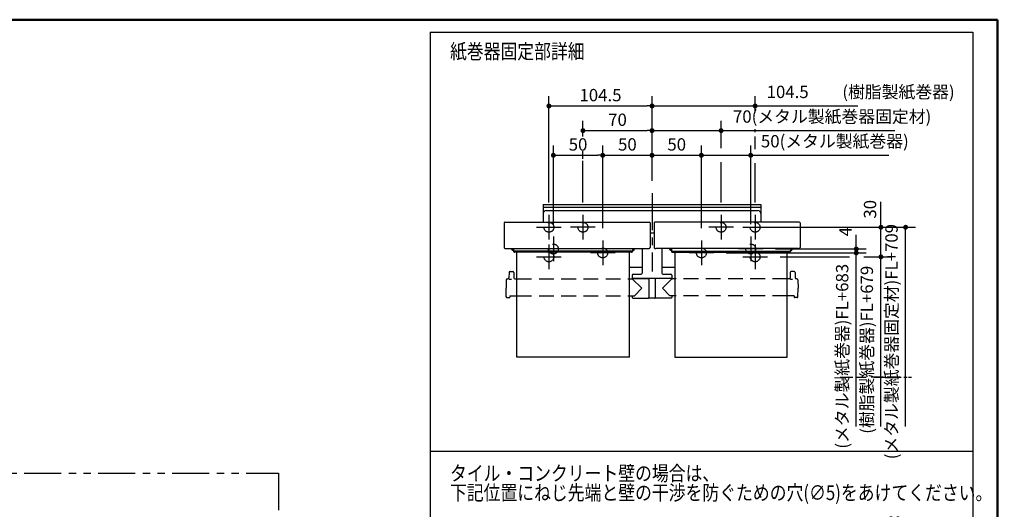
# Model space of a CAD drawing. Units: millimetres. Extents: x -398 to -3, y 7 to 287.
# Drawn here: x -208 to -9, y 188 to 287 of the extents above; entities that cross this region are included whole.
import ezdxf

# ---------------------------------------------------------------- set-up
doc = ezdxf.new("R2010")
doc.units = ezdxf.units.MM
for name, pattern in [('CENTER', [12, 7.5, -1.5, 1.5, -1.5]), ('DASHED', [4.5, 3, -1.5]), ('PHANTOM', [15, 7.5, -1.5, 1.5, -1.5, 1.5, -1.5])]:
    doc.linetypes.add(name, pattern=pattern)
doc.layers.add('AV', color=7, linetype='Continuous')
doc.styles.get("Standard").update_dxf_attribs({"font": 'ROMANS', "bigfont": 'BIGFONT'})
doc.dimstyles.new('ISO-25', dxfattribs={"dimtxt": 2.5, "dimasz": 2.5, "dimexe": 1.25, "dimexo": 0.625, "dimtad": 1, "dimtxsty": 'Standard', "dimcen": 2.5, "dimadec": 0, "dimazin": 0, "dimtfac": 1, "dimtmove": 0, "dimatfit": 3, "dimfxl": 1, "dimarcsym": 0})

# ---------------------------------------------------------------- blocks, each defined once
blk = doc.blocks.new('VIS-UWN-06-10002')
at = {"color": 0, "linetype": 'CENTER'}
for p, q in [((-80, 251.8), (-80, 235.92)), ((-100.9, 247.4), (-100.9, 242.4)), ((-94, 247.4), (-94, 242.4)), ((-66, 247.4), (-66, 242.4)), ((-59.1, 247.4), (-59.1, 242.4)), ((-103.4, 244.9), (-98.4, 244.9)), ((-91.5, 244.9), (-96.5, 244.9)), ((-63.5, 244.9), (-68.5, 244.9)), ((-61.6, 244.9), (-56.6, 244.9)), ((-100, 243), (-100, 238)), ((-90, 242.2), (-90, 237.2)), ((-70, 242.2), (-70, 237.2)), ((-60, 243), (-60, 238)), ((-97.5, 240.5), (-102.5, 240.5)), ((-100.9, 241.4), (-100.9, 236.4)), ((-87.5, 239.7), (-92.5, 239.7)), ((-67.5, 239.7), (-72.5, 239.7)), ((-57.5, 240.5), (-62.5, 240.5)), ((-59.1, 241.4), (-59.1, 236.4)), ((-103.4, 238.9), (-98.4, 238.9)), ((-61.6, 238.9), (-56.6, 238.9))]:
    blk.add_line(p, q, dxfattribs=at)
at = {"color": 0, "linetype": 'Continuous'}
for p, q in [((-102.05, 249.5), (-102.05, 245.92)), ((-102.05, 249.5), (-57.95, 249.5)), ((-57.95, 249.5), (-57.95, 245.92)), ((-102.05, 249), (-57.95, 249)), ((-101.45, 248.3), (-58.55, 248.3)), ((-109.99, 245.77), (-110, 244.97)), ((-109.84, 245.92), (-80.56, 245.92)), ((-80.41, 245.77), (-80.4, 244.97)), ((-79.59, 245.77), (-79.6, 244.97)), ((-50.16, 245.92), (-79.44, 245.92)), ((-50.01, 245.77), (-50, 244.97)), ((-110, 244.97), (-110, 240.8)), ((-80.4, 244.97), (-80.4, 240.8)), ((-80.4, 243.76), (-79.6, 243.76)), ((-79.6, 244.97), (-79.6, 240.8)), ((-50, 244.97), (-50, 240.8)), ((-110, 240.8), (-110, 240.78)), ((-110, 240.78), (-109.99, 240.76)), ((-109.99, 240.76), (-109.98, 240.74)), ((-109.98, 240.74), (-109.97, 240.72)), ((-109.97, 240.72), (-109.96, 240.7)), ((-109.96, 240.7), (-109.93, 240.67)), ((-109.93, 240.67), (-109.91, 240.65)), ((-109.91, 240.65), (-109.88, 240.64)), ((-109.88, 240.64), (-109.85, 240.62)), ((-109.85, 240.62), (-109.82, 240.6)), ((-109.82, 240.6), (-109.78, 240.59)), ((-109.78, 240.59), (-109.75, 240.58)), ((-109.75, 240.58), (-109.71, 240.58)), ((-109.71, 240.58), (-109.67, 240.57)), ((-109.67, 240.57), (-109.64, 240.57)), ((-109.64, 240.57), (-109.6, 240.57)), ((-109.6, 240.57), (-80.8, 240.57)), ((-108.4, 240.39), (-108.4, 240.57)), ((-108.05, 240.23), (-108.24, 240.23)), ((-108.1, 240.3), (-108.1, 240.57)), ((-108.05, 240.3), (-108.1, 240.3)), ((-108.05, 240.57), (-108.05, 240)), ((-108.05, 240.18), (-108.05, 240.16)), ((-108.05, 240.16), (-108.04, 240.13)), ((-108.05, 240), (-108.05, 239.98)), ((-108.05, 239.98), (-108.04, 239.95)), ((-108.04, 240.13), (-108.02, 240.1)), ((-108.04, 239.95), (-108.02, 239.92)), ((-108.02, 240.1), (-107.99, 240.08)), ((-108.02, 239.92), (-107.99, 239.9)), ((-107.99, 240.08), (-107.96, 240.06)), ((-107.99, 239.9), (-107.96, 239.88)), ((-107.96, 240.06), (-107.92, 240.05)), ((-107.96, 239.88), (-107.92, 239.87)), ((-107.92, 240.05), (-107.89, 240.04)), ((-107.92, 239.87), (-107.89, 239.86)), ((-107.89, 240.04), (-107.85, 240.04)), ((-107.89, 239.86), (-107.85, 239.86)), ((-84.15, 240.04), (-107.85, 240.04)), ((-84.15, 239.86), (-107.85, 239.86)), ((-107.4, 218.53), (-107.4, 239.86)), ((-84.6, 218.53), (-84.6, 239.86)), ((-84.15, 240.04), (-84.11, 240.04)), ((-84.15, 239.86), (-84.11, 239.86)), ((-84.11, 240.04), (-84.08, 240.05)), ((-84.11, 239.86), (-84.08, 239.87)), ((-84.08, 240.05), (-84.04, 240.06)), ((-84.08, 239.87), (-84.04, 239.88)), ((-84.04, 240.06), (-84.01, 240.08)), ((-84.04, 239.88), (-84.01, 239.9)), ((-84.01, 240.08), (-83.98, 240.1)), ((-84.01, 239.9), (-83.98, 239.92)), ((-83.98, 240.1), (-83.96, 240.13)), ((-83.98, 239.92), (-83.96, 239.95)), ((-83.96, 240.13), (-83.95, 240.16)), ((-83.96, 239.95), (-83.95, 239.98)), ((-83.95, 240.57), (-83.95, 240)), ((-83.9, 240.3), (-83.95, 240.3)), ((-83.95, 240.23), (-83.76, 240.23)), ((-83.95, 240.16), (-83.95, 240.18)), ((-83.95, 239.98), (-83.95, 240)), ((-83.9, 240.3), (-83.9, 240.57)), ((-83.6, 240.39), (-83.6, 240.57)), ((-82, 240.57), (-82, 235.57)), ((-80.8, 240.57), (-80.76, 240.57)), ((-80.76, 240.57), (-80.73, 240.57)), ((-80.73, 240.57), (-80.69, 240.58)), ((-80.69, 240.58), (-80.65, 240.58)), ((-80.65, 240.58), (-80.62, 240.59)), ((-80.62, 240.59), (-80.58, 240.6)), ((-80.58, 240.6), (-80.55, 240.62)), ((-80.55, 240.62), (-80.52, 240.64)), ((-80.52, 240.64), (-80.49, 240.65)), ((-80.49, 240.65), (-80.47, 240.67)), ((-80.47, 240.67), (-80.44, 240.7)), ((-80.44, 240.7), (-80.43, 240.72)), ((-80.43, 240.72), (-80.42, 240.74)), ((-80.42, 240.74), (-80.41, 240.76)), ((-80.41, 240.76), (-80.4, 240.78)), ((-80.4, 240.78), (-80.4, 240.8)), ((-79.6, 240.8), (-79.6, 240.78)), ((-79.6, 240.78), (-79.59, 240.76)), ((-79.59, 240.76), (-79.58, 240.74)), ((-79.58, 240.74), (-79.57, 240.72)), ((-79.57, 240.72), (-79.56, 240.7)), ((-79.56, 240.7), (-79.53, 240.67)), ((-79.53, 240.67), (-79.51, 240.65)), ((-79.51, 240.65), (-79.48, 240.64)), ((-79.48, 240.64), (-79.45, 240.62)), ((-79.45, 240.62), (-79.42, 240.6)), ((-79.42, 240.6), (-79.38, 240.59)), ((-79.38, 240.59), (-79.35, 240.58)), ((-79.35, 240.58), (-79.31, 240.58)), ((-79.31, 240.58), (-79.27, 240.57)), ((-79.27, 240.57), (-79.24, 240.57)), ((-79.24, 240.57), (-79.2, 240.57)), ((-50.4, 240.57), (-79.2, 240.57)), ((-78, 240.57), (-78, 235.57)), ((-76.4, 240.39), (-76.4, 240.57)), ((-76.05, 240.23), (-76.24, 240.23)), ((-76.1, 240.3), (-76.1, 240.57)), ((-76.1, 240.3), (-76.05, 240.3)), ((-76.05, 240.57), (-76.05, 240)), ((-76.05, 240.18), (-76.05, 240.16)), ((-76.05, 240.16), (-76.04, 240.13)), ((-76.05, 240), (-76.05, 239.98)), ((-76.05, 239.98), (-76.04, 239.95)), ((-76.04, 240.13), (-76.02, 240.1)), ((-76.04, 239.95), (-76.02, 239.92)), ((-76.02, 240.1), (-75.99, 240.08)), ((-76.02, 239.92), (-75.99, 239.9)), ((-75.99, 240.08), (-75.96, 240.06)), ((-75.99, 239.9), (-75.96, 239.88)), ((-75.96, 240.06), (-75.92, 240.05)), ((-75.96, 239.88), (-75.92, 239.87)), ((-75.92, 240.05), (-75.89, 240.04)), ((-75.92, 239.87), (-75.89, 239.86)), ((-75.89, 240.04), (-75.85, 240.04)), ((-75.89, 239.86), (-75.85, 239.86)), ((-75.85, 240.04), (-52.15, 240.04)), ((-75.85, 239.86), (-52.15, 239.86)), ((-75.4, 239.86), (-75.4, 218.53)), ((-52.6, 218.53), (-52.6, 239.86)), ((-52.15, 240.04), (-52.11, 240.04)), ((-52.15, 239.86), (-52.11, 239.86)), ((-52.11, 240.04), (-52.08, 240.05)), ((-52.11, 239.86), (-52.08, 239.87)), ((-52.08, 240.05), (-52.04, 240.06)), ((-52.08, 239.87), (-52.04, 239.88)), ((-52.04, 240.06), (-52.01, 240.08)), ((-52.04, 239.88), (-52.01, 239.9)), ((-52.01, 240.08), (-51.98, 240.1)), ((-52.01, 239.9), (-51.98, 239.92)), ((-51.98, 240.1), (-51.96, 240.13)), ((-51.98, 239.92), (-51.96, 239.95)), ((-51.96, 240.13), (-51.95, 240.16)), ((-51.96, 239.95), (-51.95, 239.98)), ((-51.95, 240.57), (-51.95, 240)), ((-51.95, 240.3), (-51.9, 240.3)), ((-51.95, 240.23), (-51.76, 240.23)), ((-51.95, 240.16), (-51.95, 240.18)), ((-51.95, 239.98), (-51.95, 240)), ((-51.9, 240.3), (-51.9, 240.57)), ((-51.6, 240.39), (-51.6, 240.57)), ((-50.4, 240.57), (-50.36, 240.57)), ((-50.36, 240.57), (-50.33, 240.57)), ((-50.33, 240.57), (-50.29, 240.58)), ((-50.29, 240.58), (-50.25, 240.58)), ((-50.25, 240.58), (-50.22, 240.59)), ((-50.22, 240.59), (-50.18, 240.6)), ((-50.18, 240.6), (-50.15, 240.62)), ((-50.15, 240.62), (-50.12, 240.64)), ((-50.12, 240.64), (-50.09, 240.65)), ((-50.09, 240.65), (-50.07, 240.67)), ((-50.07, 240.67), (-50.04, 240.7)), ((-50.04, 240.7), (-50.03, 240.72)), ((-50.03, 240.72), (-50.02, 240.74)), ((-50.02, 240.74), (-50.01, 240.76)), ((-50.01, 240.76), (-50, 240.78)), ((-50, 240.78), (-50, 240.8)), ((-108.99, 235.73), (-109, 234.63)), ((-108.79, 235.93), (-108.21, 235.93)), ((-108.01, 235.73), (-108, 234.63)), ((-84.6, 236.81), (-82, 236.81)), ((-78, 236.81), (-75.4, 236.81)), ((-51.99, 235.73), (-52, 234.63)), ((-51.21, 235.93), (-51.79, 235.93)), ((-51.01, 235.73), (-51, 234.63)), ((-109.57, 234.23), (-109.6, 232.53)), ((-109.37, 234.43), (-109.2, 234.43)), ((-109, 234.43), (-109, 234.42)), ((-109, 234.42), (-108.99, 234.42)), ((-108.99, 234.42), (-108.98, 234.41)), ((-108.98, 234.41), (-108.96, 234.4)), ((-108.96, 234.4), (-108.92, 234.39)), ((-108.92, 234.39), (-108.85, 234.38)), ((-108.85, 234.38), (-108.77, 234.37)), ((-108.77, 234.37), (-108.68, 234.37)), ((-108.68, 234.37), (-108.59, 234.36)), ((-108.59, 234.36), (-108.5, 234.36)), ((-107.8, 234.43), (-107.4, 234.43)), ((-84.6, 234.43), (-84.09, 234.43)), ((-84, 235.17), (-84, 234.57)), ((-84, 234.57), (-76, 234.57)), ((-84, 234.43), (-82.1, 232.53)), ((-83.94, 234.53), (-80.65, 234.53)), ((-83.8, 235.37), (-82.2, 235.37)), ((-83.37, 234.57), (-83.37, 234.53)), ((-82.89, 234.57), (-82.89, 234.53)), ((-82.83, 234.57), (-82.83, 234.53)), ((-81.37, 234.57), (-81.37, 234.53)), ((-80.65, 234.57), (-80.62, 230.59)), ((-79.35, 234.57), (-79.38, 230.59)), ((-76.06, 234.53), (-79.35, 234.53)), ((-76, 234.43), (-77.9, 232.53)), ((-77.8, 235.37), (-76.2, 235.37)), ((-77.11, 234.57), (-77.11, 234.53)), ((-76.63, 234.57), (-76.63, 234.53)), ((-76, 235.17), (-76, 234.57)), ((-75.4, 234.43), (-75.91, 234.43)), ((-52.2, 234.43), (-52.6, 234.43)), ((-52, 234.43), (-52, 234.42)), ((-52, 234.42), (-51.99, 234.42)), ((-51.99, 234.42), (-51.98, 234.41)), ((-51.98, 234.41), (-51.96, 234.4)), ((-51.96, 234.4), (-51.92, 234.39)), ((-51.92, 234.39), (-51.85, 234.38)), ((-51.85, 234.38), (-51.77, 234.37)), ((-51.77, 234.37), (-51.68, 234.37)), ((-51.68, 234.37), (-51.59, 234.36)), ((-51.59, 234.36), (-51.5, 234.36)), ((-50.63, 234.43), (-50.8, 234.43)), ((-50.43, 234.23), (-50.4, 232.53)), ((-109.57, 230.82), (-109.6, 232.53)), ((-83.58, 231.02), (-82.1, 232.53)), ((-76.42, 231.02), (-77.9, 232.53)), ((-50.43, 230.82), (-50.4, 232.53)), ((-109.37, 230.63), (-108.9, 230.63)), ((-108.8, 231.02), (-108.8, 230.73)), ((-108.8, 231.02), (-107.4, 231.02)), ((-84.6, 231.02), (-83.58, 231.02)), ((-84, 231.02), (-84, 230.63)), ((-83.9, 230.53), (-80.74, 230.53)), ((-80.64, 231.09), (-80.62, 231.09)), ((-80.64, 231.09), (-80.64, 230.63)), ((-79.44, 230.53), (-80.56, 230.53)), ((-79.36, 231.09), (-79.38, 231.09)), ((-79.36, 231.09), (-79.36, 230.63)), ((-76.1, 230.53), (-79.26, 230.53)), ((-75.4, 231.02), (-76.42, 231.02)), ((-76, 231.02), (-76, 230.63)), ((-51.2, 231.02), (-52.6, 231.02)), ((-51.2, 231.02), (-51.2, 230.73)), ((-50.63, 230.63), (-51.1, 230.63)), ((-84.6, 218.53), (-107.4, 218.53)), ((-75.4, 218.53), (-52.6, 218.53))]:
    blk.add_line(p, q, dxfattribs=at)
at = {"color": 0, "linetype": 'DASHED'}
for p, q in [((-107.4, 234.43), (-84.6, 234.43)), ((-52.6, 234.43), (-75.4, 234.43)), ((-107.4, 231.02), (-84.6, 231.02)), ((-52.6, 231.02), (-75.4, 231.02))]:
    blk.add_line(p, q, dxfattribs=at)
for centre in [(-100.9, 244.9), (-94, 244.9), (-66, 244.9), (-59.1, 244.9), (-100, 240.5), (-60, 240.5), (-100.9, 238.9), (-90, 239.7), (-70, 239.7), (-59.1, 238.9)]:
    blk.add_circle(centre, 1, dxfattribs=at)
at = {"color": 0, "linetype": 'Continuous'}
for centre, radius, start, end in [((-101.45, 247.7), 0.6, 90, 180), ((-58.55, 247.7), 0.6, 0, 90), ((-109.84, 245.77), 0.15, 90, 179), ((-80.56, 245.77), 0.15, 1, 90), ((-79.44, 245.77), 0.15, 90, 179), ((-50.16, 245.77), 0.15, 1, 90), ((-108.24, 240.39), 0.16, 180, 270), ((-83.76, 240.39), 0.16, 270, 0), ((-76.24, 240.39), 0.16, 180, 270), ((-51.76, 240.39), 0.16, 270, 0), ((-108.79, 235.73), 0.2, 90, 179.5), ((-108.21, 235.73), 0.2, 0.5, 90), ((-82.2, 235.57), 0.2, 270, 0), ((-77.8, 235.57), 0.2, 180, 270), ((-51.79, 235.73), 0.2, 90, 179.5), ((-51.21, 235.73), 0.2, 0.5, 90), ((-109.37, 234.23), 0.2, 90, 179), ((-109.2, 234.63), 0.2, 270, 359.5), ((-107.8, 234.63), 0.2, 180.5, 270), ((-84.09, 234.53), 0.1, 270, 337.9757), ((-83.8, 235.17), 0.2, 90, 180), ((-83.94, 234.47), 0.06, 90, 157.9757), ((-76.2, 235.17), 0.2, 0, 90), ((-76.06, 234.47), 0.06, 22.0243, 90), ((-75.91, 234.53), 0.1, 202.0243, 270), ((-52.2, 234.63), 0.2, 270, 359.5), ((-50.8, 234.63), 0.2, 180.5, 270), ((-50.63, 234.23), 0.2, 1, 90), ((-109.37, 230.83), 0.2, 181, 270), ((-108.9, 230.73), 0.1, 270, 359.5), ((-83.9, 230.63), 0.1, 180.5, 270), ((-80.74, 230.63), 0.1, 270, 0), ((-80.56, 230.59), 0.06, 180.5, 270), ((-79.44, 230.59), 0.06, 270, 359.5), ((-79.26, 230.63), 0.1, 180, 270), ((-76.1, 230.63), 0.1, 270, 359.5), ((-51.1, 230.73), 0.1, 180.5, 270), ((-50.63, 230.83), 0.2, 270, 359)]:
    blk.add_arc(centre, radius, start, end, dxfattribs=at)
blk = doc.blocks.new('_Dot')
at = {"color": 0, "linetype": 'ByBlock', "lineweight": -2}
blk.add_line((-0.5, 0), (-1, 0), dxfattribs=at)
at = {"color": 0, "linetype": 'ByBlock', "const_width": 0.5}
blk.add_lwpolyline([(-0.25, 0, 1), (0.25, 0, 1)], format="xyb", close=True, dxfattribs=at)
blk = doc.blocks.new('*D28')
at = {"color": 0, "lineweight": -2}
for p, q in [((-100, 245.54), (-100, 261.5)), ((-90, 244.74), (-90, 261.5)), ((-99, 259.5), (-91, 259.5))]:
    blk.add_line(p, q, dxfattribs=at)
at = {"layer": 'Defpoints', "color": 0}
for p in [(-90, 259.5), (-100, 243), (-90, 242.2)]:
    blk.add_point(p, dxfattribs=at)
at = {"color": 0, "lineweight": -2, "rotation": 180}
blk.add_blockref('_Dot', (-100, 259.5), dxfattribs=at)
at = {"color": 0, "lineweight": -2}
blk.add_blockref('_Dot', (-90, 259.5), dxfattribs=at)
at = {"color": 0, "insert": (-94.999, 261.375), "char_height": 2.5, "attachment_point": 5}
blk.add_mtext('50', dxfattribs=at)
blk = doc.blocks.new('*D30')
at = {"color": 7, "linetype": 'Continuous'}
blk.add_line((-90, 259.5), (-80, 259.5), dxfattribs=at)
at = {"color": 7, "linetype": 'Continuous', "const_width": 0.5}
blk.add_lwpolyline([(-80.25, 259.5, 1), (-79.75, 259.5, 1), (-80.25, 259.5, 1)], format="xyb", dxfattribs=at)
at = {"layer": 'Defpoints', "color": 0}
for p in [(-80, 259.5), (-80, 251.8), (-90, 242.2)]:
    blk.add_point(p, dxfattribs=at)
at = {"color": 0, "insert": (-85, 261.38), "char_height": 2.5, "attachment_point": 5}
blk.add_mtext('50', dxfattribs=at)
blk = doc.blocks.new('_None')
blk = doc.blocks.new('*D31')
at = {"color": 7, "linetype": 'Continuous'}
for p, q in [((-70, 244.74), (-70, 261.5)), ((-80, 259.5), (-70, 259.5))]:
    blk.add_line(p, q, dxfattribs=at)
at = {"color": 7, "linetype": 'Continuous', "const_width": 0.5}
blk.add_lwpolyline([(-70.25, 259.5, 1), (-69.75, 259.5, 1), (-70.25, 259.5, 1)], format="xyb", dxfattribs=at)
at = {"layer": 'Defpoints', "color": 0}
for p in [(-70, 259.5), (-80, 251.8), (-70, 242.2)]:
    blk.add_point(p, dxfattribs=at)
at = {"color": 0, "insert": (-75, 261.38), "char_height": 2.5, "attachment_point": 5}
blk.add_mtext('50', dxfattribs=at)
blk = doc.blocks.new('*D32')
at = {"color": 7, "linetype": 'Continuous'}
for p, q in [((-60, 245.54), (-60, 261.5)), ((-70, 259.5), (-60, 259.5)), ((-60, 259.5), (-31.99, 259.5))]:
    blk.add_line(p, q, dxfattribs=at)
at = {"color": 7, "linetype": 'Continuous', "const_width": 0.5}
blk.add_lwpolyline([(-60.25, 259.5, 1), (-59.75, 259.5, 1), (-60.25, 259.5, 1)], format="xyb", dxfattribs=at)
at = {"layer": 'Defpoints', "color": 0}
for p in [(-60, 259.5), (-70, 242.2), (-60, 243)]:
    blk.add_point(p, dxfattribs=at)
at = {"color": 0, "insert": (-42.95, 262.03), "char_height": 2.5, "attachment_point": 5}
blk.add_mtext('50(メタル製紙巻器)', dxfattribs=at)
blk = doc.blocks.new('*D33')
at = {"color": 0, "lineweight": -2}
for p, q in [((-94, 263.31), (-94, 266.5)), ((-93, 264.5), (-81, 264.5))]:
    blk.add_line(p, q, dxfattribs=at)
at = {"layer": 'Defpoints', "color": 0}
for p in [(-80, 264.5), (-94, 260.77), (-80, 251.8)]:
    blk.add_point(p, dxfattribs=at)
at = {"color": 0, "lineweight": -2, "rotation": 180}
blk.add_blockref('_Dot', (-94, 264.5), dxfattribs=at)
at = {"color": 0, "lineweight": -2}
blk.add_blockref('_Dot', (-80, 264.5), dxfattribs=at)
at = {"color": 0, "insert": (-87, 266.38), "char_height": 2.5, "attachment_point": 5}
blk.add_mtext('70', dxfattribs=at)
blk = doc.blocks.new('*D34')
at = {"color": 7, "linetype": 'Continuous'}
for p, q in [((-66, 260.91), (-66, 266.5)), ((-80, 264.5), (-66, 264.5)), ((-66, 264.5), (-30.77, 264.5))]:
    blk.add_line(p, q, dxfattribs=at)
at = {"color": 7, "linetype": 'Continuous', "const_width": 0.5}
blk.add_lwpolyline([(-66.25, 264.5, 1), (-65.75, 264.5, 1), (-66.25, 264.5, 1)], format="xyb", dxfattribs=at)
at = {"layer": 'Defpoints', "color": 0}
for p in [(-66, 264.5), (-66, 258.37), (-80, 251.8)]:
    blk.add_point(p, dxfattribs=at)
at = {"color": 0, "insert": (-43.5, 267.03), "char_height": 2.5, "attachment_point": 5}
blk.add_mtext('70(メタル製紙巻器固定材)', dxfattribs=at)
blk = doc.blocks.new('*D35')
at = {"color": 0, "lineweight": -2}
for p, q in [((-100.9, 249.94), (-100.9, 271.5)), ((-80, 254.34), (-80, 271.5)), ((-99.9, 269.5), (-81, 269.5))]:
    blk.add_line(p, q, dxfattribs=at)
at = {"layer": 'Defpoints', "color": 0}
for p in [(-80, 269.5), (-80, 251.8), (-100.9, 247.4)]:
    blk.add_point(p, dxfattribs=at)
at = {"color": 0, "lineweight": -2, "rotation": 180}
blk.add_blockref('_Dot', (-100.9, 269.5), dxfattribs=at)
at = {"color": 0, "lineweight": -2}
blk.add_blockref('_Dot', (-80, 269.5), dxfattribs=at)
at = {"color": 0, "insert": (-90.45, 271.38), "char_height": 2.5, "attachment_point": 5}
blk.add_mtext('104.5', dxfattribs=at)
blk = doc.blocks.new('*D36')
at = {"color": 7, "linetype": 'Continuous'}
for p, q in [((-59.1, 268.17), (-59.1, 271.5)), ((-80, 269.5), (-59.1, 269.5)), ((-59.1, 269.5), (-38.28, 269.5))]:
    blk.add_line(p, q, dxfattribs=at)
at = {"color": 7, "linetype": 'Continuous', "const_width": 0.5}
blk.add_lwpolyline([(-59.35, 269.5, 1), (-58.85, 269.5, 1), (-59.35, 269.5, 1)], format="xyb", dxfattribs=at)
at = {"layer": 'Defpoints', "color": 0}
for p in [(-59.1, 269.5), (-59.1, 265.63), (-80, 251.8)]:
    blk.add_point(p, dxfattribs=at)
at = {"color": 0, "insert": (-37.72, 272.03), "char_height": 2.5, "attachment_point": 5}
blk.add_mtext('104.5\u3000\u3000(樹脂製紙巻器)', dxfattribs=at)
blk = doc.blocks.new('*D37')
at = {"color": 7, "linetype": 'Continuous'}
for p, q in [((-64.96, 239.7), (-36.61, 239.7)), ((-38.61, 204.5), (-38.61, 239.7)), ((-38.64, 214.5), (-36.61, 214.5))]:
    blk.add_line(p, q, dxfattribs=at)
at = {"color": 7, "linetype": 'Continuous', "const_width": 0.5}
blk.add_lwpolyline([(-38.86, 239.7, 1), (-38.36, 239.7, 1), (-38.86, 239.7, 1)], format="xyb", dxfattribs=at)
at = {"layer": 'Defpoints', "color": 0}
for p in [(-67.5, 239.7), (-38.61, 239.7), (-38.64, 214.5)]:
    blk.add_point(p, dxfattribs=at)
at = {"color": 0, "insert": (-41.14, 218.74), "char_height": 2.5, "attachment_point": 5, "rotation": 90}
blk.add_mtext('(メタル製紙巻器)FL+683', dxfattribs=at)
blk = doc.blocks.new('*D38')
at = {"color": 7, "linetype": 'Continuous'}
for p, q in [((-38.61, 240.5), (-38.61, 243.34)), ((-54.96, 240.5), (-36.61, 240.5)), ((-38.61, 239.7), (-38.61, 240.5))]:
    blk.add_line(p, q, dxfattribs=at)
at = {"color": 7, "linetype": 'Continuous', "const_width": 0.5}
blk.add_lwpolyline([(-38.86, 240.5, 1), (-38.36, 240.5, 1), (-38.86, 240.5, 1)], format="xyb", dxfattribs=at)
at = {"layer": 'Defpoints', "color": 0}
for p in [(-67.5, 239.7), (-57.5, 240.5), (-38.61, 240.5)]:
    blk.add_point(p, dxfattribs=at)
at = {"color": 0, "insert": (-40.49, 244.02), "char_height": 2.5, "attachment_point": 5, "rotation": 90}
blk.add_mtext('4', dxfattribs=at)
blk = doc.blocks.new('*D39')
at = {"color": 7, "linetype": 'Continuous'}
for p, q in [((-60.96, 244.9), (-26.61, 244.9)), ((-28.61, 204.5), (-28.61, 244.9)), ((-29.72, 214.5), (-30.61, 214.5))]:
    blk.add_line(p, q, dxfattribs=at)
at = {"color": 7, "linetype": 'Continuous', "const_width": 0.5}
blk.add_lwpolyline([(-28.86, 244.9, 1), (-28.36, 244.9, 1), (-28.86, 244.9, 1)], format="xyb", dxfattribs=at)
at = {"layer": 'Defpoints', "color": 0}
for p in [(-63.5, 244.9), (-28.61, 244.9), (-27.18, 214.5)]:
    blk.add_point(p, dxfattribs=at)
at = {"color": 0, "insert": (-31.14, 221.71), "char_height": 2.5, "attachment_point": 5, "rotation": 90}
blk.add_mtext('(メタル製紙巻器固定材)FL+709', dxfattribs=at)
blk = doc.blocks.new('*D40')
at = {"color": 7, "linetype": 'Continuous'}
for p, q in [((-37.08, 238.9), (-31.61, 238.9)), ((-33.61, 204.5), (-33.61, 238.9)), ((-33.18, 214.5), (-35.61, 214.5))]:
    blk.add_line(p, q, dxfattribs=at)
at = {"color": 7, "linetype": 'Continuous', "const_width": 0.5}
blk.add_lwpolyline([(-33.86, 238.9, 1), (-33.36, 238.9, 1), (-33.86, 238.9, 1)], format="xyb", dxfattribs=at)
at = {"layer": 'Defpoints', "color": 0}
for p in [(-39.62, 238.9), (-33.61, 238.9), (-33.18, 214.5)]:
    blk.add_point(p, dxfattribs=at)
at = {"color": 0, "insert": (-36.14, 220.06), "char_height": 2.5, "attachment_point": 5, "rotation": 90}
blk.add_mtext('(樹脂製紙巻器)FL+679', dxfattribs=at)
blk = doc.blocks.new('*D41')
at = {"color": 7, "linetype": 'Continuous'}
for p, q in [((-33.61, 244.9), (-33.61, 250.05)), ((-54.06, 244.9), (-31.61, 244.9)), ((-33.61, 238.9), (-33.61, 244.9))]:
    blk.add_line(p, q, dxfattribs=at)
at = {"color": 7, "linetype": 'Continuous', "const_width": 0.5}
blk.add_lwpolyline([(-33.86, 244.9, 1), (-33.36, 244.9, 1), (-33.86, 244.9, 1)], format="xyb", dxfattribs=at)
at = {"layer": 'Defpoints', "color": 0}
for p in [(-56.6, 244.9), (-33.61, 244.9), (-56.6, 238.9)]:
    blk.add_point(p, dxfattribs=at)
at = {"color": 0, "insert": (-35.49, 248.55), "char_height": 2.5, "attachment_point": 5, "rotation": 90}
blk.add_mtext('30', dxfattribs=at)
blk = doc.blocks.new('*D51')
at = {"color": 0, "lineweight": -2}
for p, q in [((-235.73, 140.19), (-235.73, 161.75)), ((-234.73, 159.75), (-156.73, 159.75))]:
    blk.add_line(p, q, dxfattribs=at)
at = {"layer": 'Defpoints', "color": 0}
for p in [(-155.73, 195), (-155.73, 159.75), (-235.73, 137.65)]:
    blk.add_point(p, dxfattribs=at)
at = {"color": 0, "lineweight": -2, "rotation": 180}
blk.add_blockref('_Dot', (-235.73, 159.75), dxfattribs=at)
at = {"color": 0, "lineweight": -2}
blk.add_blockref('_Dot', (-155.73, 159.75), dxfattribs=at)
at = {"color": 0, "insert": (-195.73, 162.04), "char_height": 2.5, "attachment_point": 5}
blk.add_mtext('1280～1600（カウンター長さ）※１', dxfattribs=at)
blk = doc.blocks.new('*D53')
at = {"color": 0, "lineweight": -2}
for p, q in [((-201.73, 153.62), (-201.73, 156.75)), ((-156.73, 154.75), (-200.73, 154.75))]:
    blk.add_line(p, q, dxfattribs=at)
at = {"layer": 'Defpoints', "color": 0}
for p in [(-155.73, 195), (-201.73, 154.75), (-201.73, 151.08)]:
    blk.add_point(p, dxfattribs=at)
at = {"color": 0, "lineweight": -2, "rotation": 180}
blk.add_blockref('_Dot', (-201.73, 154.75), dxfattribs=at)
at = {"color": 0, "lineweight": -2}
blk.add_blockref('_Dot', (-155.73, 154.75), dxfattribs=at)
at = {"color": 0, "insert": (-178.73, 157.02), "char_height": 2.5, "attachment_point": 5}
blk.add_mtext('920（紙巻器中心）※１', dxfattribs=at)
blk = doc.blocks.new('*D54')
at = {"color": 0, "lineweight": -2}
for p, q in [((-159.43, 144.75), (-160.43, 144.75)), ((-155.73, 144.75), (-158.43, 144.75)), ((-155.73, 144.75), (-127.92, 144.75)), ((-154.73, 144.75), (-153.73, 144.75))]:
    blk.add_line(p, q, dxfattribs=at)
at = {"layer": 'Defpoints', "color": 0}
for p in [(-155.73, 195), (-158.43, 144.75), (-158.43, 116.9)]:
    blk.add_point(p, dxfattribs=at)
at = {"color": 0, "lineweight": -2}
blk.add_blockref('_Dot', (-158.43, 144.75), dxfattribs=at)
at = {"color": 0, "lineweight": -2, "rotation": 180}
blk.add_blockref('_Dot', (-155.73, 144.75), dxfattribs=at)
at = {"color": 0, "insert": (-140.83, 147.01), "char_height": 2.5, "attachment_point": 5}
blk.add_mtext('54（下段横さん）', dxfattribs=at)
blk = doc.blocks.new('*D55')
at = {"color": 0, "lineweight": -2}
for p, q in [((-158.23, 145.85), (-158.23, 151.75)), ((-159.23, 149.75), (-160.23, 149.75)), ((-155.73, 149.75), (-158.23, 149.75)), ((-155.73, 149.75), (-127.92, 149.75)), ((-154.73, 149.75), (-153.73, 149.75))]:
    blk.add_line(p, q, dxfattribs=at)
at = {"layer": 'Defpoints', "color": 0}
for p in [(-155.73, 195), (-158.23, 149.75), (-158.23, 143.31)]:
    blk.add_point(p, dxfattribs=at)
at = {"color": 0, "lineweight": -2}
blk.add_blockref('_Dot', (-158.23, 149.75), dxfattribs=at)
at = {"color": 0, "lineweight": -2, "rotation": 180}
blk.add_blockref('_Dot', (-155.73, 149.75), dxfattribs=at)
at = {"color": 0, "insert": (-140.83, 152.01), "char_height": 2.5, "attachment_point": 5}
blk.add_mtext('50（上段横さん）', dxfattribs=at)
blk = doc.blocks.new('*D101')
at = {"color": 0, "lineweight": -2}
for p, q in [((-36.77, 161.08), (-36.77, 185.12)), ((-34.32, 183.12), (-35.77, 183.12)), ((-33.32, 183.12), (-14.19, 183.12)), ((-33.32, 182.04), (-33.32, 181.12))]:
    blk.add_line(p, q, dxfattribs=at)
at = {"layer": 'Defpoints', "color": 0}
for p in [(-33.32, 184.58), (-36.77, 183.12), (-36.77, 158.54)]:
    blk.add_point(p, dxfattribs=at)
at = {"color": 0, "lineweight": -2, "rotation": 180}
blk.add_blockref('_Dot', (-36.77, 183.12), dxfattribs=at)
at = {"color": 0, "lineweight": -2}
blk.add_blockref('_Dot', (-33.32, 183.12), dxfattribs=at)
at = {"color": 7, "char_height": 2.5, "attachment_point": 7}
for s, insert in [('\\W0.833333;69', (-32.48, 183.74)), ('\\W0.833333;（ブラケット）', (-32.48, 179.37))]:
    blk.add_mtext(s, dxfattribs=dict(at, insert=insert))
blk = doc.blocks.new('VIS-UWN-06-10001')
at = {"color": 0, "linetype": 'Continuous', "lineweight": 50}
for p in [(-395, 287), (-10, 10)]:
    blk.add_line(p, (-10, 287), dxfattribs=at)

msp = doc.modelspace()

# ---------------------------------------------------------------- linework, layer by layer
at = {"color": 7, "linetype": 'Continuous'}
for p, q in [((-125, 284.5), (-15, 284.5)), ((-125, 284.5), (-125, 89.5)), ((-15, 284.5), (-15, 89.5)), ((-59.1, 264.17970691), (-59.1, 264.78425533)), ((-59.1, 260.71583708), (-59.1, 263.33158988)), ((-94, 258.8040382), (-94, 260.3110798)), ((-94, 249.94), (-94, 258.34485866)), ((-66, 249.94), (-66, 258.07609913)), ((-59.1, 249.94), (-59.1, 257.87713661)), ((-54.06, 238.9), (-39.96544543, 238.9)), ((-41.84512889, 214.5), (-39.33504328, 214.5)), ((-35, 214.5), (-32.55649809, 214.5)), ((-32.605918, 214.5), (-32.78434491, 214.5)), ((-30, 214.5), (-32.34624029, 214.5)), ((-32.29682038, 214.5), (-32.18584873, 214.5)), ((-31.92617102, 214.5), (-29.49246339, 214.5)), ((-29.23278568, 214.5), (-29.22065386, 214.5)), ((-28.96097615, 214.5), (-28.30638545, 214.5)), ((-28.04670773, 214.5), (-27.44153694, 214.5)), ((-125, 199.5), (-15, 199.5))]:
    msp.add_line(p, q, dxfattribs=at)
at = {"color": 7, "linetype": 'PHANTOM'}
for p, q in [((-237.2330054, 195), (-155.7330054, 195)), ((-155.7330054, 195), (-155.7330054, 92.5))]:
    msp.add_line(p, q, dxfattribs=at)

# ---------------------------------------------------------------- block references
at = {"color": 7}
msp.add_blockref('VIS-UWN-06-10002', (0, 0), dxfattribs=at)
at = {"layer": 'AV', "color": 7}
msp.add_blockref('VIS-UWN-06-10001', (0, 0), dxfattribs=at)

# ---------------------------------------------------------------- texts
at = {"color": 7, "insert": (-120.9531513, 279.06919123), "char_height": 3, "attachment_point": 7}
msp.add_mtext('{\\W0.833333;紙巻器固定部詳細}', dxfattribs=at)
at = {"color": 7, "insert": (-120.9531513, 189.56919123), "char_height": 3, "width": 109.2312043619, "attachment_point": 7, "line_spacing_factor": 0.7875}
msp.add_mtext('{\\fＭＳ Ｐゴシック|b0|i0|c0|p0;\\W0.83333x;タイル・コンクリート壁の場合は、}\\P{\\fＭＳ Ｐゴシック|b0|i0|c0|p0;\\W0.83333x;下記位置にねじ先端と壁の干渉を防ぐための穴}{\\W0.83333x;(∅5)}{\\fＭＳ Ｐゴシック|b0|i0|c0|p0;\\W0.83333x;をあけてください。}', dxfattribs=at)

# ---------------------------------------------------------------- dimensions: what is measured, and where the dimension line sits
at = {"color": 7}
for base, p1, p2, angle, text, override, picture, middle in [((-59.1, 269.5), (-80, 251.79819353), (-59.1, 265.63237235), 180, '104.5\u3000\u3000(樹脂製紙巻器)', {"dimtxt": 2.5, "dimasz": 1, "dimexe": 2, "dimexo": 2.54, "dimgap": 0.625, "dimtad": 1, "dimtih": 0, "dimtoh": 0, "dimdec": 8, "dimzin": 0, "dimdsep": 46, "dimblk1": 'None', "dimblk2": 'Dot', "dimsah": 1, "dimse1": 1, "dimse2": 0, "dimtmove": 0}, '*D36', (-37.7214317, 269.5)), ((-80, 269.5), (-100.9, 247.4), (-80, 251.79819353), 180, '104.5', {"dimtxt": 2.5, "dimasz": 1, "dimexe": 2, "dimexo": 2.54, "dimgap": 0.625, "dimtad": 1, "dimtih": 0, "dimtoh": 0, "dimdec": 1, "dimzin": 0, "dimdsep": 46, "dimblk1": 'Dot', "dimblk2": 'Dot', "dimsah": 1, "dimse1": 0, "dimse2": 0, "dimtmove": 0}, '*D35', (-90.449, 269.5)), ((-80, 264.5), (-94, 260.77025934), (-80, 251.79819353), 180, '70', {"dimtxt": 2.5, "dimasz": 1, "dimexe": 2, "dimexo": 2.54, "dimgap": 0.625, "dimtad": 1, "dimtih": 0, "dimtoh": 0, "dimdec": 0, "dimdsep": 46, "dimblk1": 'Dot', "dimblk2": 'Dot', "dimsah": 1, "dimse1": 0, "dimse2": 1, "dimtmove": 0}, '*D33', (-86.999, 264.5)), ((-66, 264.5), (-80, 251.79819353), (-66, 258.37479959), 180, '70(メタル製紙巻器固定材)', {"dimtxt": 2.5, "dimasz": 1, "dimexe": 2, "dimexo": 2.54, "dimgap": 0.625, "dimtad": 1, "dimtih": 0, "dimtoh": 0, "dimdec": 0, "dimdsep": 46, "dimblk1": 'None', "dimblk2": 'Dot', "dimsah": 1, "dimse1": 1, "dimse2": 0, "dimtmove": 0}, '*D34', (-43.50008113, 264.5)), ((-60, 259.5), (-70, 242.2), (-60, 243), 180, '50(メタル製紙巻器)', {"dimtxt": 2.5, "dimasz": 1, "dimexe": 2, "dimexo": 2.54, "dimgap": 0.625, "dimtad": 1, "dimtih": 0, "dimtoh": 0, "dimdec": 0, "dimdsep": 46, "dimblk1": 'None', "dimblk2": 'Dot', "dimsah": 1, "dimse1": 1, "dimse2": 0, "dimtmove": 0}, '*D32', (-42.95462659, 259.5)), ((-90, 259.5), (-100, 243), (-90, 242.2), 180, '50', {"dimtxt": 2.5, "dimasz": 1, "dimexe": 2, "dimexo": 2.54, "dimgap": 0.625, "dimtad": 1, "dimtih": 0, "dimtoh": 0, "dimdec": 0, "dimdsep": 46, "dimblk1": 'Dot', "dimblk2": 'Dot', "dimsah": 1, "dimse1": 0, "dimse2": 0, "dimtmove": 0}, '*D28', (-94.999, 259.5)), ((-80, 259.5), (-90, 242.2), (-80, 251.79819353), 180, '50', {"dimtxt": 2.5, "dimasz": 1, "dimexe": 2, "dimexo": 2.54, "dimgap": 0.625, "dimtad": 1, "dimtih": 0, "dimtoh": 0, "dimdec": 0, "dimdsep": 46, "dimblk1": 'None', "dimblk2": 'Dot', "dimsah": 1, "dimse1": 1, "dimse2": 1, "dimtmove": 0}, '*D30', (-84.999, 259.5)), ((-70, 259.5), (-80, 251.79819353), (-70, 242.2), 180, '50', {"dimtxt": 2.5, "dimasz": 1, "dimexe": 2, "dimexo": 2.54, "dimgap": 0.625, "dimtad": 1, "dimtih": 0, "dimtoh": 0, "dimdec": 0, "dimdsep": 46, "dimblk1": 'None', "dimblk2": 'Dot', "dimsah": 1, "dimse1": 1, "dimse2": 0, "dimtmove": 0}, '*D31', (-74.999, 259.5)), ((-33.61301551, 244.9), (-56.6, 238.9), (-56.6, 244.9), 270, '30', {"dimtxt": 2.5, "dimasz": 1, "dimexe": 2, "dimexo": 2.54, "dimgap": 0.625, "dimtad": 1, "dimtih": 0, "dimtoh": 0, "dimdec": 0, "dimdsep": 46, "dimblk1": 'None', "dimblk2": 'Dot', "dimsah": 1, "dimse1": 1, "dimse2": 0, "dimtmove": 0}, '*D41', (-33.61301551, 248.54880952)), ((-28.61301551, 244.9), (-27.18185923, 214.5), (-63.5, 244.9), 270, '(メタル製紙巻器固定材)FL+709', {"dimtxt": 2.5, "dimasz": 1, "dimexe": 2, "dimexo": 2.54, "dimgap": 0.625, "dimtad": 1, "dimtih": 0, "dimtoh": 0, "dimdec": 0, "dimdsep": 46, "dimblk1": 'None', "dimblk2": 'Dot', "dimsah": 1, "dimse1": 0, "dimse2": 0, "dimtmove": 0}, '*D39', (-28.61301551, 221.70880996)), ((-38.61301551, 240.5), (-67.5, 239.7), (-57.5, 240.5), 270, '4', {"dimtxt": 2.5, "dimasz": 1, "dimexe": 2, "dimexo": 2.54, "dimgap": 0.625, "dimtad": 1, "dimtih": 0, "dimtoh": 0, "dimdec": 0, "dimdsep": 46, "dimblk1": 'None', "dimblk2": 'Dot', "dimsah": 1, "dimse1": 1, "dimse2": 0, "dimtmove": 0}, '*D38', (-38.61301551, 244.01785714)), ((-38.61401551, 239.7), (-38.63618967, 214.5), (-67.5, 239.7), 270, '(メタル製紙巻器)FL+683', {"dimtxt": 2.5, "dimasz": 1, "dimexe": 2, "dimexo": 2.54, "dimgap": 0.625, "dimtad": 1, "dimtih": 0, "dimtoh": 0, "dimdec": 0, "dimdsep": 46, "dimblk1": 'None', "dimblk2": 'Dot', "dimsah": 1, "dimse1": 0, "dimse2": 0, "dimtmove": 0}, '*D37', (-38.61401551, 218.73506298)), ((-33.61301551, 238.9), (-33.18353643, 214.5), (-39.62405778, 238.9), 270, '(樹脂製紙巻器)FL+679', {"dimtxt": 2.5, "dimasz": 1, "dimexe": 2, "dimexo": 2.54, "dimgap": 0.625, "dimtad": 1, "dimtih": 0, "dimtoh": 0, "dimdec": 0, "dimdsep": 46, "dimblk1": 'None', "dimblk2": 'Dot', "dimsah": 1, "dimse1": 0, "dimse2": 0, "dimtmove": 0}, '*D40', (-33.61301551, 220.0567283)), ((-155.7330054, 159.75356958), (-235.7330054, 137.65256969), (-155.7330054, 195), 180, '1280～1600（カウンター長さ）※１', {"dimtxt": 2.5, "dimasz": 1, "dimexe": 2, "dimexo": 2.54, "dimgap": 0.625, "dimtad": 1, "dimtih": 0, "dimtoh": 0, "dimdec": 0, "dimdsep": 46, "dimblk1": 'Dot', "dimblk2": 'Dot', "dimsah": 1, "dimse1": 0, "dimse2": 1, "dimtmove": 0}, '*D51', (-195.7320054, 159.75356958))]:
    dim = msp.add_linear_dim(base=base, p1=p1, p2=p2, angle=angle, text=text, dimstyle='ISO-25', override=override, dxfattribs=at)
    dim.commit()
    dim.dimension.update_dxf_attribs({"geometry": picture, "text_midpoint": middle, "dimtype": 160})
for base, p1, p2, text, override, picture, middle in [((-201.7330054, 154.75356958), (-155.7330054, 195), (-201.7330054, 151.0760574), '920（紙巻器中心）※１', {"dimtxt": 2.5, "dimasz": 1, "dimexe": 2, "dimexo": 2.54, "dimgap": 0.625, "dimtad": 1, "dimtih": 0, "dimtoh": 0, "dimdec": 0, "dimdsep": 46, "dimblk1": 'Dot', "dimblk2": 'Dot', "dimsah": 1, "dimse1": 1, "dimse2": 0, "dimtmove": 0}, '*D53', (-178.7310054, 154.75356958)), ((-158.4330054, 144.75356958), (-155.7330054, 195), (-158.4330054, 116.9), '54（下段横さん）', {"dimtxt": 2.5, "dimasz": 1, "dimexe": 2, "dimexo": 2.54, "dimgap": 0.625, "dimtad": 1, "dimtih": 0, "dimtoh": 0, "dimdec": 0, "dimdsep": 46, "dimblk1": 'Dot', "dimblk2": 'Dot', "dimsah": 1, "dimse1": 1, "dimse2": 1, "dimtmove": 0}, '*D54', (-140.82809538, 144.75356958)), ((-158.233003, 149.75356958), (-155.7330054, 195), (-158.233003, 143.30688552), '50（上段横さん）', {"dimtxt": 2.5, "dimasz": 1, "dimexe": 2, "dimexo": 2.54, "dimgap": 0.625, "dimtad": 1, "dimtih": 0, "dimtoh": 0, "dimdec": 0, "dimdsep": 46, "dimblk1": 'Dot', "dimblk2": 'Dot', "dimsah": 1, "dimse1": 1, "dimse2": 0, "dimtmove": 0}, '*D55', (-140.82809538, 149.75356958)), ((-36.77297671, 183.11748812), (-33.32297671, 184.57870495), (-36.77297671, 158.5440298), '69\\P（ブラケット）', {"dimtxt": 2.5, "dimasz": 1, "dimexe": 2, "dimexo": 2.54, "dimgap": 0.625, "dimtad": 1, "dimtih": 0, "dimtoh": 0, "dimdec": 0, "dimdsep": 46, "dimblk1": 'Dot', "dimblk2": 'Dot', "dimsah": 1, "dimse1": 0, "dimse2": 0, "dimtmove": 0}, '*D101', (-23.25856193, 183.11748812))]:
    dim = msp.add_linear_dim(base=base, p1=p1, p2=p2, text=text, dimstyle='ISO-25', override=override, dxfattribs=at)
    dim.commit()
    dim.dimension.update_dxf_attribs({"geometry": picture, "text_midpoint": middle, "dimtype": 160})

doc.saveas('drawing.dxf')
